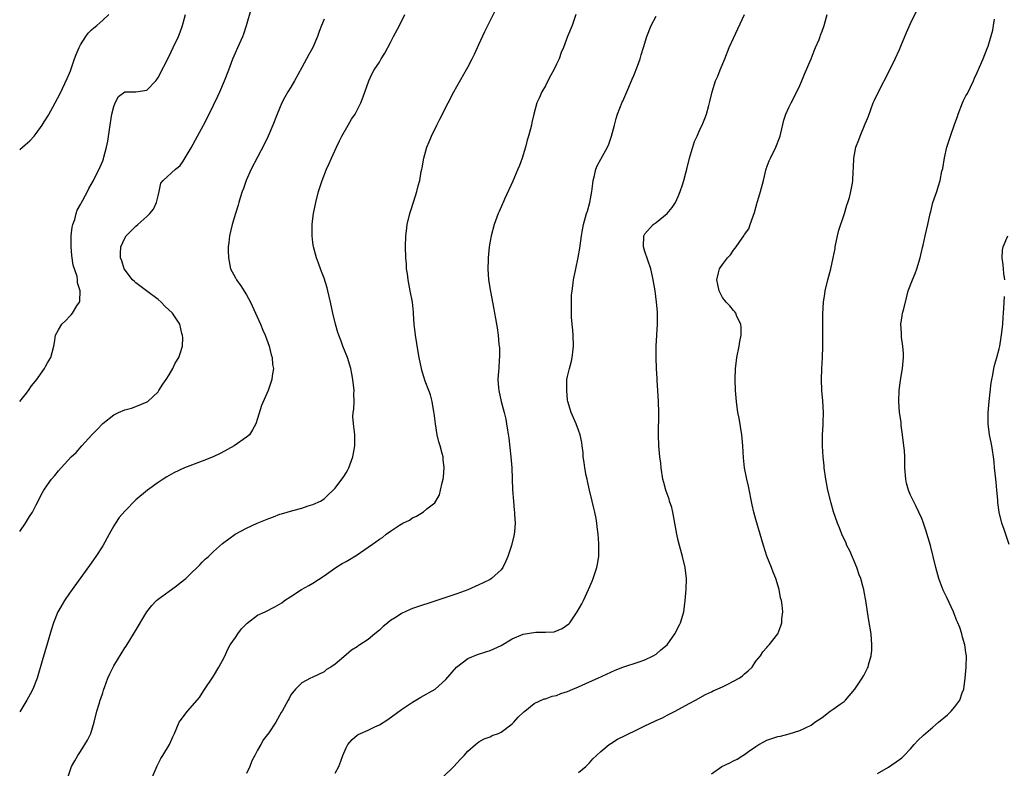
# Model space of a CAD drawing. Units: inches. Extents: x 2616000 to 2619000, y 1533000 to 1536000.
# Drawn here: x 2616000 to 2616178, y 1533717 to 1533852 of the extents above; entities that cross this region are included whole.
import ezdxf

# ---------------------------------------------------------------- set-up
doc = ezdxf.new("R2010")
doc.units = ezdxf.units.IN
doc.header["$MEASUREMENT"] = 0
doc.layers.add('LD26161533_10ft', color=92, linetype='Continuous')

msp = doc.modelspace()

# ---------------------------------------------------------------- linework, layer by layer
at = {"layer": 'LD26161533_10ft'}
for points, elevation in [([(2616000, 1533759.5), (2616001.07, 1533761), (2616001.79, 1533762.21), (2616002.33, 1533763), (2616003, 1533764.3), (2616003.32, 1533765), (2616003.88, 1533766.12), (2616004.37, 1533767), (2616005, 1533767.96), (2616005.77, 1533769), (2616006.35, 1533769.65), (2616007, 1533770.49), (2616007.49, 1533771), (2616009.33, 1533773), (2616010.2, 1533773.8), (2616011.2, 1533775), (2616013.06, 1533777), (2616014.02, 1533777.98), (2616015, 1533779.02), (2616017, 1533780.61), (2616017.84, 1533781), (2616019, 1533781.5), (2616020.18, 1533781.82), (2616021, 1533782.11), (2616023.05, 1533782.95), (2616023.13, 1533783), (2616025, 1533784.78), (2616025.16, 1533785), (2616025.85, 1533786.15), (2616026.44, 1533787), (2616027, 1533787.86), (2616027.65, 1533789), (2616028.07, 1533789.93), (2616028.77, 1533791), (2616029, 1533791.68), (2616029.4, 1533793), (2616029.46, 1533794.54), (2616029.44, 1533795), (2616029.32, 1533795.32), (2616028.96, 1533797), (2616027.64, 1533799), (2616026.25, 1533800.25), (2616025.56, 1533801), (2616025, 1533801.48), (2616022.91, 1533803), (2616021, 1533804.5), (2616020.74, 1533804.74), (2616020.41, 1533805), (2616018.9, 1533807), (2616018.45, 1533808.45), (2616018.22, 1533809), (2616018.23, 1533809.77), (2616018.28, 1533811), (2616019, 1533812.54), (2616019.27, 1533813), (2616021, 1533814.7), (2616021.33, 1533815), (2616023, 1533816.44), (2616023.53, 1533817), (2616024.18, 1533817.82), (2616024.72, 1533819), (2616025, 1533820.21), (2616025.21, 1533821), (2616025.53, 1533822.47), (2616025.94, 1533823), (2616028.16, 1533825), (2616028.64, 1533825.36), (2616029, 1533825.71), (2616029.54, 1533826.46), (2616031, 1533828.91), (2616032.15, 1533831), (2616033.22, 1533833), (2616034.23, 1533835), (2616035.8, 1533838.2), (2616036.16, 1533839), (2616037.02, 1533841), (2616037.77, 1533843), (2616038.54, 1533845), (2616039, 1533846.05), (2616039.45, 1533847), (2616040.31, 1533849), (2616040.49, 1533849.51), (2616040.96, 1533851), (2616041.88, 1533854.12)], 7970), ([(2616023.95, 1533715), (2616024.86, 1533717.14), (2616025.52, 1533718.48), (2616025.87, 1533719), (2616027.05, 1533721), (2616027.65, 1533722.35), (2616027.98, 1533723), (2616028.82, 1533725), (2616029, 1533725.26), (2616030.3, 1533727), (2616032.07, 1533729), (2616032.49, 1533729.51), (2616033.26, 1533730.74), (2616035, 1533733.34), (2616035.98, 1533735), (2616037, 1533736.83), (2616037.69, 1533738.32), (2616038.05, 1533739), (2616039, 1533740.34), (2616039.42, 1533741), (2616040.11, 1533741.89), (2616041.08, 1533742.92), (2616043, 1533744.39), (2616044.35, 1533745), (2616046.12, 1533745.88), (2616047.37, 1533746.63), (2616047.84, 1533747), (2616049, 1533747.77), (2616050.92, 1533749), (2616052.26, 1533749.74), (2616053, 1533750.19), (2616055, 1533751.48), (2616057.14, 1533753), (2616058.29, 1533753.71), (2616059, 1533754.1), (2616061, 1533755.3), (2616064.37, 1533757.63), (2616065, 1533758.15), (2616065.54, 1533758.45), (2616066.22, 1533759), (2616067, 1533759.57), (2616068.66, 1533760.66), (2616069.25, 1533761), (2616070.42, 1533761.58), (2616071, 1533762), (2616071.71, 1533762.29), (2616073, 1533763.09), (2616073.59, 1533763.59), (2616075, 1533764.69), (2616075.22, 1533765), (2616075.87, 1533766.13), (2616076.06, 1533767), (2616076.32, 1533768.32), (2616076.53, 1533769), (2616076.59, 1533769.41), (2616076.72, 1533771), (2616076.54, 1533772.54), (2616076.52, 1533773), (2616076.37, 1533773.63), (2616075.98, 1533775), (2616075.74, 1533775.74), (2616075.45, 1533777), (2616075.12, 1533779), (2616074.9, 1533780.9), (2616074.84, 1533781.16), (2616074.52, 1533783), (2616074.23, 1533784.23), (2616073.92, 1533785), (2616073.3, 1533786.7), (2616073, 1533787.64), (2616072.7, 1533788.7), (2616072.62, 1533789), (2616072.19, 1533791), (2616072, 1533792), (2616071.52, 1533795), (2616071.3, 1533797), (2616071.16, 1533798.84), (2616071.15, 1533799.15), (2616070.96, 1533800.96), (2616070.58, 1533803), (2616070.35, 1533804.35), (2616070.18, 1533805), (2616070.08, 1533806.08), (2616069.92, 1533807), (2616069.89, 1533807.89), (2616069.79, 1533809), (2616069.75, 1533811), (2616069.8, 1533813), (2616069.9, 1533813.9), (2616070.04, 1533815), (2616070.52, 1533817), (2616070.62, 1533817.38), (2616071.24, 1533819.24), (2616071.79, 1533821), (2616072.01, 1533821.99), (2616072.31, 1533823), (2616072.58, 1533824.58), (2616072.66, 1533825), (2616072.73, 1533825.27), (2616073.03, 1533827), (2616073.6, 1533829), (2616074.02, 1533829.98), (2616074.41, 1533831), (2616075.38, 1533833), (2616075.95, 1533834.05), (2616077.44, 1533837), (2616078.47, 1533839), (2616079, 1533839.98), (2616081, 1533843.46), (2616081.77, 1533845), (2616082.16, 1533845.84), (2616083, 1533847.57), (2616084.07, 1533849.93), (2616086.56, 1533855)], 8000), ([(2616125, 1533715.67), (2616126.91, 1533717), (2616128.33, 1533717.67), (2616129, 1533718.05), (2616129.68, 1533718.32), (2616130.7, 1533719), (2616131, 1533719.18), (2616131.73, 1533719.73), (2616133, 1533720.62), (2616133.58, 1533721), (2616134.5, 1533721.5), (2616135, 1533721.75), (2616135.95, 1533722.05), (2616137, 1533722.42), (2616137.49, 1533722.51), (2616139.07, 1533722.93), (2616141, 1533723.5), (2616142.02, 1533724.02), (2616143, 1533724.49), (2616143.7, 1533725), (2616145, 1533725.9), (2616146.45, 1533727), (2616147, 1533727.36), (2616148.29, 1533728.29), (2616149, 1533728.78), (2616149.25, 1533729), (2616150.94, 1533731), (2616152.27, 1533733), (2616152.54, 1533733.46), (2616153, 1533734.41), (2616153.23, 1533734.77), (2616153.32, 1533735), (2616153.4, 1533735.4), (2616153.88, 1533737), (2616153.98, 1533738.02), (2616154.02, 1533739), (2616153.87, 1533741), (2616153.44, 1533743.44), (2616153.19, 1533745), (2616152.92, 1533747), (2616152.62, 1533748.62), (2616152.54, 1533749), (2616152.38, 1533749.62), (2616151.98, 1533751), (2616151.7, 1533751.7), (2616151.28, 1533753), (2616149.99, 1533755.99), (2616149.5, 1533757), (2616149.37, 1533757.37), (2616148.58, 1533759), (2616148.15, 1533760.15), (2616147.76, 1533761), (2616147.07, 1533763.07), (2616146.65, 1533764.65), (2616146.07, 1533767), (2616145.67, 1533769), (2616145.4, 1533771), (2616145.38, 1533771.38), (2616145.2, 1533773), (2616145.07, 1533774.93), (2616145.1, 1533777), (2616145.2, 1533778.8), (2616145.2, 1533779.2), (2616145.23, 1533781), (2616145.12, 1533783.12), (2616144.98, 1533785), (2616144.9, 1533787), (2616144.97, 1533789), (2616145.08, 1533790.92), (2616145.14, 1533793), (2616145.16, 1533795.16), (2616145.13, 1533798.86), (2616145.26, 1533801), (2616145.49, 1533802.51), (2616145.58, 1533803), (2616146.07, 1533805), (2616146.58, 1533807), (2616147.01, 1533809), (2616147.34, 1533810.66), (2616147.39, 1533811), (2616147.79, 1533813), (2616148.02, 1533813.98), (2616149.06, 1533817), (2616149.49, 1533818.51), (2616149.66, 1533819), (2616149.93, 1533819.93), (2616150.2, 1533821), (2616150.49, 1533822.49), (2616150.57, 1533823), (2616150.63, 1533824.63), (2616150.69, 1533825.3), (2616150.75, 1533827), (2616151.13, 1533829), (2616151.65, 1533830.35), (2616151.87, 1533831), (2616152.79, 1533833.21), (2616153, 1533833.79), (2616153.36, 1533834.64), (2616154.26, 1533837), (2616154.49, 1533837.51), (2616155.4, 1533839.4), (2616157, 1533842.5), (2616158.18, 1533845), (2616159, 1533846.68), (2616159.25, 1533847.25), (2616160.28, 1533849.72), (2616161, 1533851.35), (2616162.16, 1533853.84)], 8050), ([(2616000, 1533783), (2616001, 1533784.21), (2616001.6, 1533785), (2616002.16, 1533785.84), (2616003.1, 1533787), (2616003.36, 1533787.36), (2616004.5, 1533789), (2616004.64, 1533789.36), (2616005, 1533790.01), (2616005.61, 1533791), (2616005.89, 1533791.89), (2616006.15, 1533793), (2616006.3, 1533793.7), (2616006.49, 1533795), (2616007, 1533796), (2616007.59, 1533797), (2616008.35, 1533797.65), (2616009, 1533798.39), (2616009.31, 1533798.69), (2616009.55, 1533799), (2616010.32, 1533800.32), (2616010.79, 1533801), (2616010.86, 1533801.14), (2616010.92, 1533803), (2616010.46, 1533804.46), (2616010.46, 1533805), (2616010.37, 1533805.63), (2616009.67, 1533807.67), (2616009.43, 1533809.43), (2616009.3, 1533811), (2616009.32, 1533811.32), (2616009.32, 1533813), (2616009.47, 1533814.53), (2616009.59, 1533815), (2616009.94, 1533815.94), (2616010.21, 1533817), (2616010.41, 1533817.59), (2616011, 1533818.64), (2616011.11, 1533818.89), (2616011.42, 1533819.42), (2616012.25, 1533821), (2616012.48, 1533821.52), (2616013.35, 1533823), (2616014.53, 1533825.47), (2616015, 1533826.56), (2616015.12, 1533826.88), (2616015.18, 1533827.18), (2616015.67, 1533829), (2616015.91, 1533830.09), (2616016.22, 1533832.22), (2616016.68, 1533835), (2616017, 1533836.36), (2616017.25, 1533837), (2616017.85, 1533838.15), (2616019, 1533838.99), (2616021, 1533839.03), (2616023, 1533839.31), (2616024.58, 1533841), (2616024.76, 1533841.24), (2616025, 1533841.63), (2616027, 1533845.46), (2616027.75, 1533847), (2616028.68, 1533849), (2616029, 1533849.83), (2616029.42, 1533851), (2616029.99, 1533853)], 7960), ([(2616000, 1533828.56), (2616001, 1533829.4), (2616001.85, 1533830.15), (2616002.62, 1533831), (2616003, 1533831.45), (2616004.07, 1533833), (2616004.43, 1533833.57), (2616005.19, 1533834.81), (2616006.41, 1533837), (2616007.29, 1533838.71), (2616008.58, 1533841.42), (2616009, 1533842.38), (2616009.17, 1533842.83), (2616009.92, 1533845), (2616010.21, 1533845.79), (2616010.72, 1533847), (2616011, 1533847.52), (2616011.93, 1533849), (2616012.39, 1533849.61), (2616013, 1533850.22), (2616013.41, 1533850.59), (2616013.95, 1533851), (2616015, 1533851.96), (2616016.1, 1533853)], 7950), ([(2616055, 1533852.17), (2616054.55, 1533851), (2616054.09, 1533849.91), (2616053.81, 1533849), (2616053, 1533847.05), (2616052.26, 1533845.74), (2616051, 1533843.41), (2616049.65, 1533841), (2616049, 1533839.86), (2616048.48, 1533839), (2616047.94, 1533838.06), (2616047.4, 1533837), (2616046.53, 1533835), (2616045.73, 1533833), (2616044.88, 1533831), (2616044.27, 1533829.73), (2616043, 1533827.2), (2616041.83, 1533825), (2616040.95, 1533823), (2616040.45, 1533821.55), (2616040.23, 1533821), (2616039.85, 1533819.85), (2616039.61, 1533819), (2616039.49, 1533818.51), (2616039, 1533817), (2616038.41, 1533815), (2616037.92, 1533813), (2616037.78, 1533811.78), (2616037.67, 1533811), (2616037.66, 1533810.34), (2616037.71, 1533809), (2616038.12, 1533807), (2616039, 1533805.35), (2616039.17, 1533805), (2616039.95, 1533803.95), (2616041, 1533802.29), (2616041.7, 1533801), (2616042.64, 1533799), (2616043.5, 1533797), (2616043.91, 1533795.91), (2616044.35, 1533795), (2616045.09, 1533793), (2616045.45, 1533791.45), (2616045.62, 1533791), (2616045.71, 1533789.71), (2616045.84, 1533789), (2616045.65, 1533787.65), (2616045.58, 1533787), (2616044.88, 1533785), (2616043.7, 1533782.3), (2616043, 1533779.96), (2616042.69, 1533779), (2616042.1, 1533777.9), (2616041.52, 1533777), (2616041, 1533776.54), (2616038.75, 1533775), (2616036.32, 1533773.68), (2616034.98, 1533773.02), (2616033, 1533772.21), (2616029.76, 1533771), (2616027.87, 1533770.13), (2616027, 1533769.61), (2616026.6, 1533769.4), (2616025.94, 1533769), (2616025, 1533768.37), (2616023.07, 1533767), (2616021, 1533765.22), (2616019, 1533763.2), (2616017.97, 1533762.03), (2616017.29, 1533761), (2616017, 1533760.53), (2616016.14, 1533759), (2616015, 1533756.9), (2616013.75, 1533755), (2616012.62, 1533753.38), (2616009, 1533748.37), (2616008.08, 1533747), (2616007.7, 1533746.3), (2616007, 1533745.18), (2616006.91, 1533745), (2616006.11, 1533743), (2616005.68, 1533741.68), (2616005, 1533739.38), (2616004.09, 1533736.09), (2616003.13, 1533733), (2616002.35, 1533731), (2616001.9, 1533730.1), (2616001.29, 1533729), (2616000, 1533726.89)], 7980), ([(2616008.7, 1533715), (2616009.34, 1533717), (2616009.95, 1533718.05), (2616010.48, 1533719), (2616011, 1533719.74), (2616011.79, 1533721), (2616012.25, 1533721.75), (2616012.85, 1533723), (2616013.47, 1533725), (2616013.96, 1533727), (2616014.34, 1533728.34), (2616014.56, 1533729), (2616014.69, 1533729.31), (2616015, 1533730.35), (2616015.17, 1533730.83), (2616015.2, 1533731), (2616015.31, 1533731.31), (2616015.93, 1533733), (2616016.26, 1533733.74), (2616016.87, 1533735), (2616017, 1533735.23), (2616019, 1533738.46), (2616019.22, 1533738.78), (2616020.77, 1533741.23), (2616022.99, 1533745.01), (2616023.88, 1533746.12), (2616024.72, 1533747), (2616025, 1533747.26), (2616027, 1533748.72), (2616027.43, 1533749), (2616028.32, 1533749.68), (2616029, 1533750.23), (2616030.01, 1533751), (2616031, 1533751.98), (2616032.1, 1533753), (2616032.53, 1533753.47), (2616033, 1533753.95), (2616033.49, 1533754.51), (2616034.1, 1533755), (2616035, 1533755.89), (2616036.67, 1533757.33), (2616038.94, 1533759), (2616041, 1533760.13), (2616042.89, 1533761), (2616045, 1533761.87), (2616045.84, 1533762.16), (2616047, 1533762.62), (2616047.3, 1533762.7), (2616049.33, 1533763.33), (2616051, 1533763.74), (2616052.13, 1533764.13), (2616053, 1533764.36), (2616054.35, 1533765), (2616055, 1533765.43), (2616055.82, 1533766.18), (2616056.67, 1533767), (2616057, 1533767.37), (2616058.55, 1533769.45), (2616059, 1533770.12), (2616059.32, 1533770.68), (2616059.46, 1533771), (2616059.7, 1533771.7), (2616060.19, 1533773), (2616060.3, 1533773.7), (2616060.56, 1533775), (2616060.57, 1533776.57), (2616060.54, 1533777), (2616060.5, 1533777.5), (2616060.3, 1533779), (2616060.23, 1533780.23), (2616060.29, 1533781), (2616060.39, 1533781.61), (2616060.43, 1533783), (2616060.41, 1533784.41), (2616060.42, 1533785), (2616060.22, 1533787), (2616060.03, 1533788.03), (2616059.83, 1533789), (2616059.22, 1533791), (2616058.4, 1533793), (2616058.08, 1533793.92), (2616057.67, 1533795), (2616057.5, 1533795.5), (2616057.09, 1533797), (2616056.59, 1533799), (2616056.15, 1533801), (2616055.68, 1533803), (2616055.54, 1533803.54), (2616055, 1533805.29), (2616054.55, 1533806.55), (2616054.36, 1533807), (2616054.02, 1533808.02), (2616053.65, 1533809), (2616053.11, 1533811), (2616053, 1533811.77), (2616052.86, 1533813), (2616052.88, 1533815), (2616053, 1533816.1), (2616053.12, 1533817), (2616053.51, 1533819), (2616053.99, 1533821), (2616054.45, 1533822.45), (2616054.64, 1533823), (2616055.45, 1533825), (2616055.95, 1533826.05), (2616056.33, 1533827), (2616057.25, 1533829), (2616057.82, 1533830.18), (2616058.24, 1533831), (2616059.37, 1533833), (2616059.94, 1533834.06), (2616060.6, 1533835), (2616061.65, 1533837), (2616062.08, 1533838.08), (2616063.09, 1533841), (2616063.67, 1533842.33), (2616064.05, 1533843), (2616065, 1533844.4), (2616065.34, 1533845), (2616065.97, 1533846.03), (2616067, 1533847.92), (2616067.54, 1533849), (2616068.62, 1533851), (2616069.58, 1533853)], 7990), ([(2616100.51, 1533853), (2616099.81, 1533851), (2616099, 1533849), (2616098.25, 1533847), (2616097.88, 1533846.12), (2616097.47, 1533845), (2616097, 1533843.99), (2616096.51, 1533843), (2616095.97, 1533842.03), (2616095.43, 1533841), (2616095, 1533840.12), (2616094.35, 1533839), (2616093.87, 1533837.87), (2616093.47, 1533837), (2616092.92, 1533835), (2616092.53, 1533833.47), (2616092.46, 1533833), (2616092.33, 1533832.33), (2616091.96, 1533831), (2616091.7, 1533830.3), (2616091.4, 1533829), (2616090.8, 1533827), (2616090.31, 1533825.69), (2616090.04, 1533825), (2616089.14, 1533822.86), (2616087.63, 1533819.63), (2616087.36, 1533819), (2616087.26, 1533818.74), (2616086.65, 1533817.35), (2616086.49, 1533817), (2616085.76, 1533815), (2616085.19, 1533813), (2616085, 1533811.99), (2616084.84, 1533811), (2616084.66, 1533809), (2616084.64, 1533808.64), (2616084.61, 1533807), (2616084.74, 1533805), (2616085.09, 1533802.91), (2616085.7, 1533799.7), (2616085.81, 1533799), (2616086, 1533798), (2616086.15, 1533797), (2616086.31, 1533796.31), (2616086.47, 1533795), (2616086.59, 1533793.41), (2616086.67, 1533793), (2616086.69, 1533792.69), (2616086.7, 1533791), (2616086.67, 1533790.67), (2616086.57, 1533789), (2616086.51, 1533788.51), (2616086.43, 1533787), (2616086.54, 1533785.46), (2616086.57, 1533785), (2616087.01, 1533783.01), (2616087.56, 1533781), (2616087.83, 1533779.83), (2616087.99, 1533779), (2616088.14, 1533777.86), (2616088.41, 1533776.41), (2616088.78, 1533773), (2616088.92, 1533771), (2616089.05, 1533767.05), (2616089.21, 1533765), (2616089.37, 1533763.37), (2616089.43, 1533763), (2616089.44, 1533762.56), (2616089.54, 1533761), (2616089.42, 1533759.42), (2616089.35, 1533759), (2616089.28, 1533758.72), (2616088.9, 1533757), (2616088.23, 1533755), (2616087.86, 1533754.14), (2616087.29, 1533753), (2616087, 1533752.57), (2616085.28, 1533751), (2616085, 1533750.82), (2616083.78, 1533750.22), (2616083, 1533749.86), (2616081, 1533748.98), (2616079, 1533748.24), (2616075.39, 1533747), (2616073.57, 1533746.43), (2616073, 1533746.24), (2616072.04, 1533745.96), (2616071, 1533745.57), (2616070.57, 1533745.43), (2616069, 1533744.7), (2616068.04, 1533744.04), (2616067, 1533743.39), (2616066.55, 1533743), (2616065.69, 1533742.31), (2616065, 1533741.66), (2616064.18, 1533741), (2616063, 1533739.99), (2616061.45, 1533739), (2616061.18, 1533738.82), (2616061, 1533738.66), (2616059.94, 1533738.06), (2616059, 1533737.19), (2616057, 1533735.54), (2616056.25, 1533735), (2616055.46, 1533734.54), (2616055, 1533734.16), (2616052.87, 1533733.13), (2616052.57, 1533733), (2616051, 1533732.15), (2616049.83, 1533731), (2616049, 1533729.96), (2616048.68, 1533729.32), (2616048.49, 1533729), (2616047.42, 1533727), (2616047.25, 1533726.75), (2616046.26, 1533725), (2616045, 1533723.09), (2616044.08, 1533721.92), (2616043.55, 1533721), (2616043, 1533719.98), (2616042.5, 1533719), (2616041.97, 1533718.03), (2616041.61, 1533717), (2616041, 1533715.73)], 8010), ([(2616057, 1533715.8), (2616057.66, 1533717), (2616058.04, 1533717.96), (2616058.41, 1533719), (2616059, 1533720.41), (2616059.31, 1533721), (2616060.1, 1533721.9), (2616061, 1533722.67), (2616061.19, 1533722.81), (2616061.56, 1533723), (2616063, 1533723.61), (2616064.18, 1533724.18), (2616065, 1533724.55), (2616066.5, 1533725.5), (2616069, 1533727.31), (2616071, 1533728.63), (2616072.48, 1533729.52), (2616075.06, 1533731), (2616077, 1533732.76), (2616078.96, 1533735), (2616081, 1533736.54), (2616082.71, 1533737.29), (2616084.23, 1533737.77), (2616085, 1533737.97), (2616087, 1533738.89), (2616089, 1533740.07), (2616091, 1533740.92), (2616093.3, 1533741.3), (2616095, 1533741.29), (2616096.6, 1533741.39), (2616098.06, 1533741.94), (2616099.21, 1533742.79), (2616099.41, 1533743), (2616100.76, 1533745), (2616101.57, 1533746.43), (2616101.87, 1533747), (2616102.82, 1533749), (2616103.46, 1533750.54), (2616103.64, 1533751), (2616104.3, 1533753), (2616104.41, 1533753.59), (2616104.63, 1533755), (2616104.66, 1533757.34), (2616104.54, 1533759), (2616104.33, 1533760.33), (2616104.3, 1533761), (2616104.17, 1533761.83), (2616103.91, 1533763), (2616103.73, 1533763.73), (2616103.45, 1533765), (2616102.98, 1533767), (2616102.63, 1533768.63), (2616102.52, 1533769), (2616102.35, 1533769.65), (2616102.1, 1533771), (2616102.01, 1533772.01), (2616101.83, 1533773), (2616101.8, 1533773.8), (2616101.66, 1533775), (2616101.61, 1533775.61), (2616101.3, 1533777), (2616101, 1533777.84), (2616100.54, 1533779), (2616099.65, 1533781), (2616099.04, 1533783), (2616099, 1533783.28), (2616098.85, 1533785), (2616098.9, 1533787), (2616099, 1533787.54), (2616099.33, 1533789), (2616099.72, 1533790.28), (2616099.85, 1533791), (2616099.94, 1533791.94), (2616100.08, 1533793), (2616100, 1533795), (2616099.93, 1533795.93), (2616099.81, 1533797), (2616099.71, 1533798.29), (2616099.7, 1533799), (2616099.72, 1533799.72), (2616099.69, 1533801), (2616099.74, 1533802.26), (2616099.81, 1533803), (2616099.95, 1533803.95), (2616100.08, 1533805), (2616100.48, 1533807), (2616100.93, 1533809.07), (2616101.25, 1533810.75), (2616101.55, 1533813), (2616101.67, 1533813.67), (2616101.88, 1533815), (2616102.45, 1533817), (2616102.58, 1533817.42), (2616103.05, 1533819), (2616103.42, 1533821), (2616103.57, 1533822.43), (2616103.64, 1533823), (2616103.88, 1533823.88), (2616104.11, 1533825), (2616104.38, 1533825.62), (2616105, 1533826.83), (2616106.23, 1533829), (2616106.48, 1533829.52), (2616106.94, 1533831), (2616107.47, 1533833), (2616107.82, 1533834.18), (2616108.05, 1533835), (2616108.88, 1533837.12), (2616109, 1533837.32), (2616109.74, 1533839), (2616110.59, 1533841), (2616110.7, 1533841.3), (2616111, 1533841.99), (2616111.64, 1533843.64), (2616112.12, 1533845), (2616112.3, 1533845.7), (2616112.72, 1533847), (2616113.33, 1533849), (2616114.14, 1533851), (2616115, 1533852.7)], 8020), ([(2616076.39, 1533715), (2616078.48, 1533717), (2616079.68, 1533718.32), (2616080.32, 1533719), (2616081, 1533719.77), (2616082.4, 1533721), (2616083, 1533721.47), (2616083.96, 1533722.04), (2616085, 1533722.38), (2616085.39, 1533722.61), (2616086.51, 1533723), (2616087, 1533723.2), (2616089, 1533724.74), (2616089.27, 1533725), (2616090.07, 1533725.93), (2616091.12, 1533726.88), (2616091.28, 1533727), (2616093, 1533728.39), (2616094.78, 1533729.22), (2616095, 1533729.26), (2616096.25, 1533729.75), (2616097, 1533729.87), (2616097.79, 1533730.21), (2616099, 1533730.59), (2616099.94, 1533731), (2616101, 1533731.43), (2616103, 1533732.32), (2616104.46, 1533733), (2616107.6, 1533734.41), (2616109, 1533734.96), (2616111.94, 1533735.94), (2616113, 1533736.31), (2616114.48, 1533737), (2616115, 1533737.33), (2616115.88, 1533738.12), (2616116.98, 1533739), (2616118.42, 1533741), (2616119.27, 1533742.73), (2616119.42, 1533743), (2616120, 1533745), (2616120.28, 1533747), (2616120.47, 1533749), (2616120.5, 1533751), (2616120.24, 1533753), (2616119.75, 1533755), (2616119.22, 1533757), (2616119, 1533757.87), (2616118.77, 1533759), (2616118.41, 1533761), (2616118.01, 1533763), (2616117.82, 1533763.82), (2616117.44, 1533765), (2616117.35, 1533765.35), (2616117, 1533766.29), (2616116.76, 1533767), (2616116.39, 1533768.39), (2616116.25, 1533769), (2616115.94, 1533771), (2616115.85, 1533771.85), (2616115.7, 1533773), (2616115.51, 1533775), (2616115.44, 1533777), (2616115.48, 1533781), (2616115.45, 1533783), (2616115.33, 1533785), (2616115.2, 1533786.8), (2616115.17, 1533787.17), (2616115.06, 1533789), (2616115, 1533791), (2616115.01, 1533793), (2616115.24, 1533797), (2616115.23, 1533798.77), (2616115.24, 1533799), (2616115.23, 1533799.23), (2616115.07, 1533801), (2616114.81, 1533803), (2616114.5, 1533805), (2616114.37, 1533805.63), (2616114.06, 1533807), (2616113, 1533810.14), (2616112.74, 1533811), (2616112.78, 1533813), (2616113, 1533813.33), (2616114.47, 1533815), (2616115, 1533815.41), (2616116.98, 1533817.02), (2616117.91, 1533818.09), (2616118.49, 1533819), (2616119, 1533820.09), (2616119.37, 1533821), (2616119.8, 1533822.2), (2616120.03, 1533823), (2616120.36, 1533824.36), (2616120.55, 1533825), (2616121.04, 1533827), (2616121.95, 1533830.05), (2616122.42, 1533831), (2616123, 1533832.32), (2616123.32, 1533833), (2616123.79, 1533834.21), (2616124.13, 1533835), (2616124.53, 1533836.53), (2616124.74, 1533837.26), (2616125.12, 1533839), (2616125.77, 1533841), (2616126.15, 1533841.85), (2616126.6, 1533843), (2616127.44, 1533845), (2616128.24, 1533847), (2616129, 1533848.71), (2616130.98, 1533853)], 8030), ([(2616101, 1533715.92), (2616102.31, 1533717), (2616103, 1533717.67), (2616103.6, 1533718.4), (2616104.23, 1533719), (2616105, 1533719.7), (2616106.54, 1533721), (2616106.81, 1533721.19), (2616108.06, 1533721.93), (2616109.39, 1533722.61), (2616111.79, 1533723.79), (2616113, 1533724.37), (2616114.8, 1533725.2), (2616115, 1533725.32), (2616116.16, 1533725.84), (2616117, 1533726.28), (2616118.47, 1533727), (2616121, 1533728.4), (2616122.14, 1533729), (2616123.96, 1533730.04), (2616125, 1533730.49), (2616125.31, 1533730.69), (2616127, 1533731.44), (2616127.85, 1533731.85), (2616129, 1533732.44), (2616130, 1533733), (2616130.6, 1533733.4), (2616131, 1533733.78), (2616131.66, 1533734.34), (2616132.37, 1533735), (2616133, 1533736.05), (2616133.85, 1533737), (2616134.28, 1533737.72), (2616135, 1533738.51), (2616135.22, 1533738.78), (2616135.44, 1533739), (2616136.99, 1533741.01), (2616137.56, 1533742.44), (2616137.72, 1533743), (2616137.73, 1533743.73), (2616137.89, 1533745), (2616137.79, 1533746.21), (2616137.65, 1533747), (2616137.51, 1533747.51), (2616137.23, 1533749), (2616136.66, 1533751), (2616136.18, 1533752.18), (2616135.89, 1533753), (2616135.03, 1533755.03), (2616134.39, 1533757), (2616133.83, 1533759), (2616133, 1533761.69), (2616132.64, 1533763), (2616132.34, 1533764.34), (2616131.7, 1533767.7), (2616131.38, 1533769), (2616131, 1533771), (2616130.83, 1533772.83), (2616130.71, 1533775), (2616130.49, 1533777), (2616129.99, 1533779.99), (2616129.8, 1533781), (2616129.54, 1533783), (2616129.38, 1533785), (2616129.29, 1533787), (2616129.33, 1533789), (2616129.4, 1533789.4), (2616129.6, 1533791), (2616130.03, 1533793), (2616130.16, 1533793.84), (2616130.38, 1533795), (2616130.38, 1533796.38), (2616130.31, 1533797), (2616129.62, 1533798.38), (2616129.39, 1533799), (2616129.25, 1533799.25), (2616129, 1533799.48), (2616128.34, 1533800.34), (2616127.66, 1533801), (2616127, 1533801.84), (2616126.4, 1533803), (2616126.18, 1533804.18), (2616125.99, 1533805), (2616126.31, 1533806.31), (2616126.49, 1533807), (2616127, 1533807.76), (2616127.91, 1533809), (2616128.46, 1533809.54), (2616129, 1533810.38), (2616129.48, 1533811), (2616130.53, 1533812.53), (2616130.88, 1533813), (2616131, 1533813.21), (2616131.74, 1533814.26), (2616132.03, 1533815), (2616132.52, 1533816.52), (2616132.79, 1533817.21), (2616133.23, 1533818.77), (2616133.27, 1533819), (2616133.38, 1533819.38), (2616133.88, 1533821), (2616134.41, 1533823), (2616134.9, 1533825.1), (2616135.45, 1533826.55), (2616135.65, 1533827), (2616136.64, 1533829), (2616137.31, 1533830.69), (2616137.4, 1533831), (2616137.54, 1533831.54), (2616138.11, 1533833.89), (2616138.48, 1533835), (2616139, 1533836.18), (2616139.39, 1533837), (2616140.46, 1533839), (2616141, 1533840.13), (2616141.37, 1533841), (2616141.81, 1533842.19), (2616143, 1533845), (2616143.58, 1533846.42), (2616143.84, 1533847), (2616144.46, 1533848.46), (2616144.66, 1533849), (2616144.74, 1533849.26), (2616145, 1533849.96), (2616145.35, 1533851), (2616145.94, 1533853)], 8040), ([(2616155, 1533715.73), (2616157, 1533716.92), (2616159, 1533718.25), (2616159.4, 1533718.59), (2616159.83, 1533719), (2616161, 1533720.21), (2616161.65, 1533721), (2616162.3, 1533721.7), (2616163.3, 1533722.7), (2616165, 1533724.14), (2616166.06, 1533725), (2616167, 1533725.81), (2616167.66, 1533726.34), (2616168.3, 1533727), (2616169, 1533727.82), (2616169.88, 1533729), (2616170.33, 1533730.33), (2616170.61, 1533731), (2616170.87, 1533733), (2616171.03, 1533734.97), (2616171.07, 1533737), (2616171, 1533737.61), (2616170.81, 1533739), (2616170.39, 1533740.39), (2616170.24, 1533741), (2616169.87, 1533742.13), (2616169.55, 1533743), (2616169.38, 1533743.38), (2616168.82, 1533744.82), (2616168.76, 1533745), (2616167.55, 1533747.55), (2616166.89, 1533748.89), (2616166.34, 1533750.34), (2616166.11, 1533751), (2616165.58, 1533753), (2616165.09, 1533755), (2616164.57, 1533757), (2616163.74, 1533759.74), (2616163.31, 1533761), (2616163, 1533761.85), (2616162.51, 1533763), (2616162.02, 1533764.02), (2616161.51, 1533765), (2616161, 1533766.06), (2616160.59, 1533767), (2616160.25, 1533768.25), (2616160.11, 1533769), (2616159.97, 1533771), (2616159.93, 1533773), (2616159.87, 1533774.13), (2616159.8, 1533775), (2616159.55, 1533777), (2616159.31, 1533778.69), (2616159.28, 1533779), (2616159.27, 1533779.27), (2616159, 1533781), (2616158.85, 1533783), (2616158.92, 1533785.08), (2616159.2, 1533786.8), (2616159.26, 1533787.26), (2616159.56, 1533789), (2616159.73, 1533791), (2616159.72, 1533791.72), (2616159.62, 1533793), (2616159.38, 1533794.62), (2616159.35, 1533795), (2616159.36, 1533795.36), (2616159.26, 1533797), (2616159.48, 1533798.52), (2616159.56, 1533799), (2616159.76, 1533799.76), (2616160.23, 1533801.77), (2616160.58, 1533803), (2616161.33, 1533805), (2616161.83, 1533806.17), (2616162.14, 1533807), (2616162.75, 1533809), (2616163.16, 1533810.84), (2616163.27, 1533811.27), (2616163.66, 1533813), (2616164.11, 1533815), (2616164.52, 1533817), (2616164.63, 1533817.37), (2616165.01, 1533818.99), (2616165.72, 1533821), (2616166.01, 1533822.01), (2616166.37, 1533823), (2616166.67, 1533824.67), (2616166.84, 1533825.16), (2616167.1, 1533827.1), (2616167.53, 1533829), (2616167.92, 1533830.08), (2616168.2, 1533831), (2616169, 1533833.27), (2616169.47, 1533834.53), (2616169.62, 1533835), (2616170.39, 1533837), (2616170.58, 1533837.42), (2616171, 1533838.26), (2616171.27, 1533838.73), (2616172.38, 1533841), (2616172.54, 1533841.46), (2616173, 1533842.5), (2616173.47, 1533843.47), (2616174.12, 1533845), (2616174.86, 1533846.86), (2616175, 1533847.29), (2616175.84, 1533850.16), (2616175.95, 1533851), (2616176.15, 1533852.15)], 8060), ([(2616178, 1533805), (2616177.85, 1533806.15), (2616177.77, 1533807), (2616177.74, 1533807.74), (2616177.52, 1533809), (2616177.6, 1533810.4), (2616177.71, 1533811), (2616178.58, 1533813)], 8070), ([(2616178.82, 1533757.18), (2616177.89, 1533759.89), (2616177.46, 1533761), (2616176.98, 1533763), (2616176.75, 1533764.75), (2616176.74, 1533765.26), (2616176.59, 1533767), (2616176.44, 1533768.44), (2616176.4, 1533769), (2616176.18, 1533771), (2616176.09, 1533772.09), (2616175.97, 1533773), (2616175.77, 1533774.23), (2616175.67, 1533775), (2616175.58, 1533775.58), (2616175.28, 1533777), (2616175, 1533779), (2616174.99, 1533781), (2616175.18, 1533783), (2616175.58, 1533786.42), (2616175.67, 1533787), (2616175.85, 1533787.85), (2616176.05, 1533789), (2616176.24, 1533789.76), (2616176.59, 1533791), (2616177, 1533792.52), (2616177.11, 1533793), (2616177.36, 1533794.64), (2616177.51, 1533795.51), (2616177.65, 1533797), (2616177.71, 1533798.29), (2616177.8, 1533799), (2616177.87, 1533799.87), (2616177.98, 1533802.02)], 8070)]:
    msp.add_lwpolyline(points, dxfattribs=dict(at, elevation=elevation))

doc.saveas('drawing.dxf')
